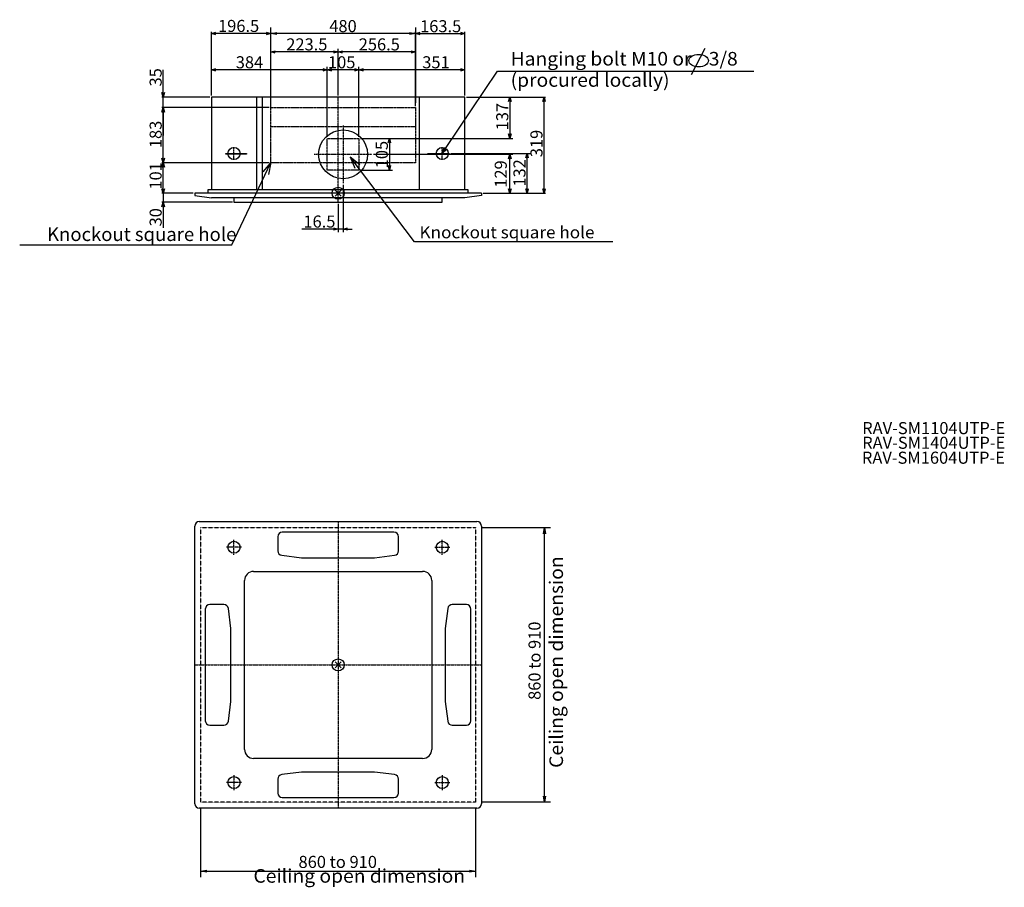
# Model space of a CAD drawing. Extents: x -2569 to 2672, y -4258 to 3357.
# Drawn here: x -1055 to 2207, y -4258 to -1381 of the extents above; entities that cross this region are included whole.
import ezdxf

# ---------------------------------------------------------------- set-up
doc = ezdxf.new("R2010")
doc.units = 0
doc.header["$PDMODE"] = 3
doc.header["$PDSIZE"] = 10
for name, pattern in [('CENTERX2', [4, 2.5, -0.5, 0.5, -0.5]), ('HIDDEN', [0.375, 0.25, -0.125]), ('PHANTOM', [2.5, 1.25, -0.25, 0.25, -0.25, 0.25, -0.25])]:
    doc.linetypes.add(name, pattern=pattern)
for name, color, linetype in [('ARRANGE', 1, 'CONTINUOUS'), ('BASIS', 6, 'CENTERX2'), ('DETAIL', 5, 'CONTINUOUS'), ('FIX', 11, 'CONTINUOUS'), ('NOTE', 4, 'CONTINUOUS'), ('OUTLINE', 3, 'CONTINUOUS'), ('SIZE', 30, 'CONTINUOUS')]:
    doc.layers.add(name, color=color, linetype=linetype)
doc.styles.add('KAIGAI', font='ARIAL.TTF', dxfattribs={"height": 40})

msp = doc.modelspace()

# ---------------------------------------------------------------- linework, layer by layer
at = {"layer": 'ARRANGE'}
for centre in [(0, -1956.7), (0, -3520.3)]:
    msp.add_circle(centre, 20, dxfattribs=at)
for p in [(0, -1956.7), (0, -3520.3)]:
    msp.add_point(p, dxfattribs=at)
at = {"layer": 'BASIS'}
for p, q in [((0, -1986.7), (0, -1637.7)), ((16.5, -1731.7), (16.5, -1923.7)), ((-345, -1845.7), (-345, -1803.8)), ((345, -1845.7), (345, -1803.8)), ((-79.5, -1827.7), (112.5, -1827.7)), ((0, -3045.3), (0, -3995.3)), ((-320, -3130.3), (-370, -3130.3)), ((-345, -3155.3), (-345, -3105.3)), ((320, -3130.3), (370, -3130.3)), ((345, -3155.3), (345, -3105.3)), ((-475, -3520.3), (475, -3520.3)), ((-320, -3910.3), (-370, -3910.3)), ((-345, -3885.3), (-345, -3935.3)), ((320, -3910.3), (370, -3910.3)), ((345, -3885.3), (345, -3935.3))]:
    msp.add_line(p, q, dxfattribs=at)
at = {"layer": 'DETAIL', "linetype": 'CONTINUOUS'}
for p, q in [((420, -1637.7), (-420, -1637.7)), ((-420, -1637.7), (-420, -1944.7)), ((420, -1944.7), (420, -1637.7)), ((-343.8, -1824.7), (-343.8, -1826.7)), ((354.1, -1824.7), (354.1, -1826.7)), ((-430, -1956.7), (-430, -1944.7)), ((-430, -1944.7), (430, -1944.7)), ((430, -1944.7), (430, -1956.7)), ((-335, -1986.7), (335, -1986.7)), ((-475, -3980.3), (-475, -3060.3)), ((-460, -3045.3), (460, -3045.3)), ((475, -3060.3), (475, -3980.3)), ((-200, -3095.3), (-200, -3142.1)), ((185, -3080.3), (-185, -3080.3)), ((200, -3142.1), (200, -3095.3)), ((-186.9, -3157), (-120.9, -3165.2)), ((120.9, -3165.2), (186.9, -3157)), ((-119.1, -3165.3), (119.1, -3165.3)), ((-280, -3210.3), (280, -3210.3)), ((-310, -3800.3), (-310, -3240.3)), ((310, -3240.3), (310, -3800.3)), ((-378.2, -3320.3), (-425, -3320.3)), ((425, -3320.3), (378.2, -3320.3)), ((-440, -3335.3), (-440, -3705.3)), ((-355.1, -3399.4), (-363.4, -3333.5)), ((363.4, -3333.5), (355.1, -3399.4)), ((440, -3705.3), (440, -3335.3)), ((-355, -3639.4), (-355, -3401.2)), ((355, -3401.2), (355, -3639.4)), ((-363.4, -3707.2), (-355.1, -3641.3)), ((355.1, -3641.3), (363.4, -3707.2)), ((-425, -3720.3), (-378.2, -3720.3)), ((378.2, -3720.3), (425, -3720.3)), ((280, -3830.3), (-280, -3830.3)), ((-120.9, -3875.4), (-186.9, -3883.7)), ((119.1, -3875.3), (-119.1, -3875.3)), ((186.9, -3883.7), (120.9, -3875.4)), ((-200, -3898.6), (-200, -3945.3)), ((200, -3945.3), (200, -3898.6)), ((-185, -3960.3), (185, -3960.3)), ((460, -3995.3), (-460, -3995.3))]:
    msp.add_line(p, q, dxfattribs=at)
at = {"layer": 'DETAIL'}
for p, q in [((-269.2, -1944.7), (-269.2, -1637.7)), ((-252.2, -1637.7), (-252.2, -1944.7)), ((269.2, -1944.7), (269.2, -1637.7)), ((-475, -1956.7), (-475, -1963.7)), ((475, -1956.7), (-475, -1956.7)), ((475, -1956.7), (475, -1963.7)), ((-475, -1963.7), (-420, -1971.7)), ((420, -1971.7), (-420, -1971.7)), ((-345, -1971.7), (-345, -1986.7)), ((-345, -1986.7), (345, -1986.7)), ((345, -1986.7), (345, -1971.7)), ((475, -1963.7), (420, -1971.7))]:
    msp.add_line(p, q, dxfattribs=at)
at = {"layer": 'DETAIL', "linetype": 'PHANTOM'}
for p, q in [((-223.5, -1735.7), (-223.5, -1672.7)), ((-223.5, -1672.7), (256.5, -1672.7)), ((256.5, -1672.7), (256.5, -1735.7))]:
    msp.add_line(p, q, dxfattribs=at)
msp.add_lwpolyline([(-223.5, -1855.7), (-223.5, -1735.7), (256.5, -1735.7), (256.5, -1855.7), (-223.5, -1855.7)], dxfattribs=at)
msp.add_lwpolyline([(-36, -1774.7), (69, -1774.7), (69, -1879.7), (-36, -1879.7)], close=True, dxfattribs=at)
at = {"layer": 'DETAIL', "linetype": 'CONTINUOUS'}
for points in [[(-372.5, -1826.7), (-372.5, -1824.7), (-303.9, -1824.7), (-303.9, -1826.7), (-372.5, -1826.7)], [(297.2, -1826.7), (297.2, -1824.7), (368, -1824.7), (368, -1826.7), (297.2, -1826.7)]]:
    msp.add_lwpolyline(points, dxfattribs=at)
at = {"layer": 'DETAIL', "linetype": 'HIDDEN'}
msp.add_lwpolyline([(-455, -3975.3), (-455, -3065.3), (455, -3065.3), (455, -3975.3), (-455, -3975.3)], dxfattribs=at)
at = {"layer": 'DETAIL'}
msp.add_circle((16.5, -1827.7), 81, dxfattribs=at)
at = {"layer": 'DETAIL', "linetype": 'CONTINUOUS'}
for centre, radius, start, end in [((-460, -3060.3), 15, 90, 180), ((460, -3060.3), 15, 0, 90), ((-185, -3095.3), 15, 90, 180), ((185, -3095.3), 15, 0, 90), ((-185, -3142.1), 15, 180, 262.875), ((185, -3142.1), 15, 277.125, 0), ((-119.1, -3150.3), 15, 262.875, 270), ((119.1, -3150.3), 15, 270, 277.125), ((-280, -3240.3), 30, 90, 180), ((280, -3240.3), 30, 0, 90), ((-425, -3335.3), 15, 90, 180), ((-378.2, -3335.3), 15, 7.125, 90), ((378.2, -3335.3), 15, 90, 172.875), ((425, -3335.3), 15, 0, 90), ((-370, -3401.2), 15, 0, 7.125), ((370, -3401.2), 15, 172.875, 180), ((-370, -3639.4), 15, 352.875, 0), ((370, -3639.4), 15, 180, 187.125), ((-425, -3705.3), 15, 180, 270), ((-378.2, -3705.3), 15, 270, 352.875), ((378.2, -3705.3), 15, 187.125, 270), ((425, -3705.3), 15, 270, 0), ((-280, -3800.3), 30, 180, 270), ((280, -3800.3), 30, 270, 0), ((-119.1, -3890.3), 15, 90, 97.125), ((119.1, -3890.3), 15, 82.875, 90), ((-185, -3898.6), 15, 97.125, 180), ((185, -3898.6), 15, 0, 82.875), ((-185, -3945.3), 15, 180, 270), ((185, -3945.3), 15, 270, 0), ((-460, -3980.3), 15, 180, 270), ((460, -3980.3), 15, 270, 0)]:
    msp.add_arc(centre, radius, start, end, dxfattribs=at)
at = {"layer": 'FIX'}
for centre in [(-345, -1824.9), (345, -1824.9), (-345, -3130.3), (345, -3130.3), (-345, -3910.3), (345, -3910.3)]:
    msp.add_circle(centre, 20, dxfattribs=at)
at = {"layer": 'NOTE'}
for p, q in [((1170.1, -1562.8), (1215.7, -1476.1)), ((356.1, -1808.1), (527.7, -1551.7)), ((527.7, -1551.7), (1376.8, -1551.7)), ((345, -1824.7), (351.7, -1805.1)), ((345, -1824.7), (356.1, -1808.1)), ((360.6, -1811.1), (345, -1824.7)), ((-352.5, -2128.1), (-223.4, -1855.2)), ((-223.4, -1855.2), (-249.3, -1885.7)), ((-223.4, -1855.2), (-230.6, -1894.5)), ((253.3, -2118), (39.8, -1836.4)), ((39.8, -1836.4), (71.4, -1861)), ((39.8, -1836.4), (54.9, -1873.5)), ((910.2, -2118), (253.3, -2118)), ((-1054.9, -2128.1), (-352.5, -2128.1))]:
    msp.add_line(p, q, dxfattribs=at)
msp.add_ellipse((1194.2, -1517.1), major_axis=(32.3, 0), ratio=0.645835, dxfattribs=at)
at = {"layer": 'OUTLINE', "linetype": 'CONTINUOUS'}
for p, q in [((420, -1637.7), (-420, -1637.7)), ((-420, -1637.7), (-420, -1944.7)), ((420, -1944.7), (420, -1637.7)), ((-430, -1956.7), (-430, -1944.7)), ((-430, -1944.7), (430, -1944.7)), ((430, -1944.7), (430, -1956.7)), ((-335, -1986.7), (335, -1986.7))]:
    msp.add_line(p, q, dxfattribs=at)
at = {"layer": 'OUTLINE'}
for p, q in [((-475, -1956.7), (-475, -1963.7)), ((475, -1956.7), (-475, -1956.7)), ((475, -1956.7), (475, -1963.7)), ((-475, -1963.7), (-420, -1971.7)), ((420, -1971.7), (-420, -1971.7)), ((-345, -1971.7), (-345, -1986.7)), ((-345, -1986.7), (345, -1986.7)), ((345, -1986.7), (345, -1971.7)), ((475, -1963.7), (420, -1971.7)), ((-475, -3980.3), (-475, -3060.3)), ((-460, -3045.3), (460, -3045.3)), ((475, -3060.3), (475, -3980.3)), ((460, -3995.3), (-460, -3995.3))]:
    msp.add_line(p, q, dxfattribs=at)
for centre, start, end in [((-460, -3060.3), 90, 180), ((460, -3060.3), 0, 90), ((-460, -3980.3), 180, 270), ((460, -3980.3), 270, 0)]:
    msp.add_arc(centre, 15, start, end, dxfattribs=at)
at = {"layer": 'SIZE'}
for p, q in [((-420, -1632.7), (-420, -1422.1)), ((-420, -1427.1), (-405, -1423)), ((-405, -1431.1), (-420, -1427.1)), ((-420, -1427.1), (-405, -1427.1)), ((-238.5, -1427.1), (-405, -1427.1)), ((-238.5, -1423), (-223.5, -1427.1)), ((-223.5, -1427.1), (-238.5, -1431.1)), ((-223.5, -1427.1), (-238.5, -1427.1)), ((-223.5, -1656.7), (-223.5, -1407.1)), ((-223.5, -1671.7), (-223.5, -1422.1)), ((-223.5, -1427.1), (-203.5, -1423.5)), ((256.5, -1427.1), (-223.5, -1427.1)), ((-203.5, -1430.6), (-223.5, -1427.1)), ((236.5, -1423.5), (256.5, -1427.1)), ((256.5, -1427.1), (236.5, -1430.6)), ((256.5, -1407.1), (256.5, -1656.7)), ((256.5, -1667.7), (256.5, -1422.1)), ((256.5, -1427.1), (271.5, -1423)), ((271.5, -1431.1), (256.5, -1427.1)), ((256.5, -1427.1), (271.5, -1427.1)), ((271.5, -1427.1), (405, -1427.1)), ((405, -1423), (420, -1427.1)), ((420, -1427.1), (405, -1431.1)), ((420, -1427.1), (405, -1427.1)), ((420, -1632.7), (420, -1422.1)), ((-223.5, -1667.7), (-223.5, -1478.3)), ((-223.5, -1488.3), (-208.5, -1484.3)), ((-208.5, -1492.3), (-223.5, -1488.3)), ((-223.5, -1488.3), (-208.5, -1488.3)), ((-15, -1488.3), (-208.5, -1488.3)), ((-15, -1484.3), (0, -1488.3)), ((0, -1488.3), (-15, -1492.3)), ((0, -1488.3), (-15, -1488.3)), ((0, -1632.7), (0, -1478.3)), ((0, -1632.7), (0, -1478.3)), ((0, -1488.3), (15, -1484.3)), ((15, -1492.3), (0, -1488.3)), ((0, -1488.3), (15, -1488.3)), ((241.5, -1488.3), (15, -1488.3)), ((241.5, -1484.3), (256.5, -1488.3)), ((256.5, -1488.3), (241.5, -1492.3)), ((256.5, -1488.3), (241.5, -1488.3)), ((256.5, -1667.7), (256.5, -1478.3)), ((-579.5, -1622.7), (-579.5, -1547.7)), ((-420, -1632.7), (-420, -1537.6)), ((-420, -1547.6), (-405, -1543.6)), ((-405, -1551.6), (-420, -1547.6)), ((-420, -1547.6), (-405, -1547.6)), ((-51, -1547.6), (-405, -1547.6)), ((-51, -1543.6), (-36, -1547.6)), ((-36, -1547.6), (-51, -1551.6)), ((-36, -1547.6), (-51, -1547.6)), ((-36, -1769.7), (-36, -1537.6)), ((-36, -1769.7), (-36, -1537.6)), ((-36, -1547.6), (-21, -1543.6)), ((-21, -1551.6), (-36, -1547.6)), ((-36, -1547.6), (-21, -1547.6)), ((54, -1547.6), (-21, -1547.6)), ((54, -1543.6), (69, -1547.6)), ((69, -1547.6), (54, -1551.6)), ((69, -1547.6), (54, -1547.6)), ((69, -1769.7), (69, -1537.6)), ((69, -1769.7), (69, -1537.6)), ((69, -1547.6), (84, -1543.6)), ((84, -1551.6), (69, -1547.6)), ((69, -1547.6), (84, -1547.6)), ((405, -1547.6), (84, -1547.6)), ((405, -1543.6), (420, -1547.6)), ((420, -1547.6), (405, -1551.6)), ((420, -1547.6), (405, -1547.6)), ((420, -1632.7), (420, -1537.6)), ((-579.5, -1637.7), (-583.5, -1622.7)), ((-575.4, -1622.7), (-579.5, -1637.7)), ((-579.5, -1637.7), (-579.5, -1622.7)), ((-425, -1637.7), (-584.5, -1637.7)), ((-579.5, -1672.7), (-579.5, -1637.7)), ((425, -1637.7), (687, -1637.7)), ((425, -1637.7), (578.7, -1637.7)), ((564.7, -1652.7), (568.7, -1637.7)), ((568.7, -1637.7), (572.8, -1652.7)), ((568.7, -1637.7), (568.7, -1652.7)), ((568.7, -1652.7), (568.7, -1759.7)), ((677.9, -1652.7), (682, -1637.7)), ((682, -1637.7), (686, -1652.7)), ((682, -1637.7), (682, -1652.7)), ((682, -1941.7), (682, -1652.7)), ((-228.5, -1672.7), (-584.5, -1672.7)), ((-228.5, -1672.7), (-584.5, -1672.7)), ((-583.5, -1687.7), (-579.5, -1672.7)), ((-583.5, -1687.7), (-579.5, -1672.7)), ((-579.5, -1672.7), (-575.4, -1687.7)), ((-579.5, -1672.7), (-579.5, -1687.7)), ((-579.5, -1672.7), (-575.4, -1687.7)), ((-579.5, -1672.7), (-579.5, -1687.7)), ((-579.5, -1687.7), (-579.5, -1765.7)), ((-579.5, -1840.7), (-579.5, -1687.7)), ((568.7, -1774.7), (564.7, -1759.7)), ((572.8, -1759.7), (568.7, -1774.7)), ((568.7, -1774.7), (568.7, -1759.7)), ((74, -1774.7), (179.8, -1774.7)), ((74, -1774.7), (578.7, -1774.7)), ((165.8, -1789.7), (169.8, -1774.7)), ((169.8, -1774.7), (173.8, -1789.7)), ((169.8, -1774.7), (169.8, -1789.7)), ((169.8, -1789.7), (169.8, -1864.7)), ((373, -1824.7), (635.7, -1824.7)), ((621.7, -1839.7), (625.7, -1824.7)), ((625.7, -1824.7), (629.7, -1839.7)), ((625.7, -1824.7), (625.7, -1839.7)), ((-228.5, -1855.7), (-584.5, -1855.7)), ((-228.5, -1855.7), (-584.5, -1855.7)), ((-579.5, -1855.7), (-583.5, -1840.7)), ((-583.5, -1870.7), (-579.5, -1855.7)), ((-575.4, -1840.7), (-579.5, -1855.7)), ((-579.5, -1855.7), (-579.5, -1840.7)), ((-579.5, -1855.7), (-575.4, -1870.7)), ((-579.5, -1855.7), (-579.5, -1870.7)), ((117.5, -1827.7), (578.7, -1827.7)), ((564.7, -1842.7), (568.7, -1827.7)), ((568.7, -1827.7), (572.8, -1842.7)), ((568.7, -1827.7), (568.7, -1842.7)), ((568.7, -1941.7), (568.7, -1842.7)), ((625.7, -1941.7), (625.7, -1839.7)), ((-579.5, -1941.7), (-579.5, -1870.7)), ((74, -1879.7), (179.8, -1879.7)), ((169.8, -1879.7), (165.8, -1864.7)), ((173.8, -1864.7), (169.8, -1879.7)), ((169.8, -1879.7), (169.8, -1864.7)), ((-480, -1956.7), (-584.5, -1956.7)), ((-480, -1956.7), (-584.5, -1956.7)), ((-579.5, -1956.7), (-583.5, -1941.7)), ((-579.5, -1956.7), (-583.5, -1941.7)), ((-579.5, -1941.7), (-579.5, -1926.7)), ((-575.4, -1941.7), (-579.5, -1956.7)), ((-579.5, -1956.7), (-579.5, -1941.7)), ((-575.4, -1941.7), (-579.5, -1956.7)), ((-579.5, -1956.7), (-579.5, -1941.7)), ((-579.5, -1956.7), (-579.5, -1986.7)), ((16.5, -1928.7), (16.5, -2085.5)), ((480, -1956.7), (687, -1956.7)), ((480, -1956.7), (635.7, -1956.7)), ((480, -1956.7), (578.7, -1956.7)), ((568.7, -1956.7), (564.7, -1941.7)), ((572.8, -1941.7), (568.7, -1956.7)), ((568.7, -1956.7), (568.7, -1941.7)), ((625.7, -1956.7), (621.7, -1941.7)), ((629.7, -1941.7), (625.7, -1956.7)), ((625.7, -1956.7), (625.7, -1941.7)), ((682, -1956.7), (677.9, -1941.7)), ((686, -1941.7), (682, -1956.7)), ((682, -1956.7), (682, -1941.7)), ((-350, -1986.7), (-584.5, -1986.7)), ((-583.5, -2001.7), (-579.5, -1986.7)), ((-579.5, -1986.7), (-575.4, -2001.7)), ((-579.5, -1986.7), (-579.5, -2001.7)), ((-579.5, -2001.7), (-579.5, -2071.7)), ((0, -1991.7), (0, -2085.5)), ((-15, -2075.5), (-120, -2075.5)), ((-15, -2071.5), (0, -2075.5)), ((0, -2075.5), (-15, -2079.5)), ((0, -2075.5), (-15, -2075.5)), ((16.5, -2075.5), (0, -2075.5)), ((16.5, -2075.5), (31.5, -2071.5)), ((31.5, -2079.5), (16.5, -2075.5)), ((16.5, -2075.5), (31.5, -2075.5)), ((31.5, -2075.5), (46.5, -2075.5)), ((475, -3065.3), (703.5, -3065.3)), ((680, -3085.3), (683.5, -3065.3)), ((683.5, -3065.3), (687, -3085.3)), ((683.5, -3975.3), (683.5, -3065.3)), ((703.5, -3975.3), (475, -3975.3)), ((683.5, -3975.3), (680, -3955.3)), ((687, -3955.3), (683.5, -3975.3)), ((-455, -4223.8), (-455, -3995.3)), ((455, -3995.3), (455, -4223.8)), ((-455, -4203.8), (-435, -4200.3)), ((-455, -4203.8), (455, -4203.8)), ((-435, -4207.4), (-455, -4203.8)), ((435, -4200.3), (455, -4203.8)), ((455, -4203.8), (435, -4207.4))]:
    msp.add_line(p, q, dxfattribs=at)

# ---------------------------------------------------------------- texts
at = {"layer": 'NOTE', "style": 'KAIGAI', "width": 1.04}
for s, height, p in [('Hanging bolt M10 or    3/8', 45, (571.3, -1533.3)), ('(procured locally)', 45, (571.3, -1603.8)), ('Knockout square hole', 40, (269.6, -2106.1)), ('Ceiling open dimension', 45, (-280.6, -4242.2))]:
    msp.add_text(s, height=height, dxfattribs=at).set_placement(p)
at = {"layer": 'NOTE', "style": 'KAIGAI'}
for s, height, p in [('Knockout square hole', 45, (-964.2, -2115.1)), ('RAV-SM1104UTP-E', 40, (1736, -2755.2)), ('RAV-SM1404UTP-E', 40, (1736, -2803.8)), ('RAV-SM1604UTP-E', 40, (1735, -2853.4))]:
    msp.add_text(s, height=height, dxfattribs=at).set_placement(p)
at = {"layer": 'NOTE', "style": 'KAIGAI', "width": 1.04}
msp.add_text('Ceiling open dimension', height=45, rotation=90, dxfattribs=at).set_placement((744.9, -3861.6))
at = {"layer": 'SIZE', "style": 'KAIGAI'}
for s, p in [('196.5', (-397.8, -1422.1)), ('480', (-29.3, -1422.7)), ('163.5', (271.5, -1423)), ('223.5', (-171.8, -1483.3)), ('256.5', (68.2, -1483.3)), ('384', (-339.1, -1542.6)), ('105', (-33.6, -1542.6)), ('351', (278.6, -1542.6)), ('16.5', (-115, -2070.5)), ('860 to 910', (-131.2, -4193.3))]:
    msp.add_text(s, height=40, dxfattribs=at).set_placement(p)
for s, p in [('35', (-584.5, -1602.7)), ('137', (563.7, -1748.1)), ('183', (-584.5, -1807.2)), ('319', (677, -1837.2)), ('105', (164.8, -1874)), ('101', (-584.5, -1944.6)), ('129', (558.7, -1938.4)), ('132', (620.7, -1934.7)), ('30', (-584.5, -2066.7)), ('860 to 910', (670.6, -3636.3))]:
    msp.add_text(s, height=40, rotation=90, dxfattribs=at).set_placement(p)

doc.saveas('drawing.dxf')
